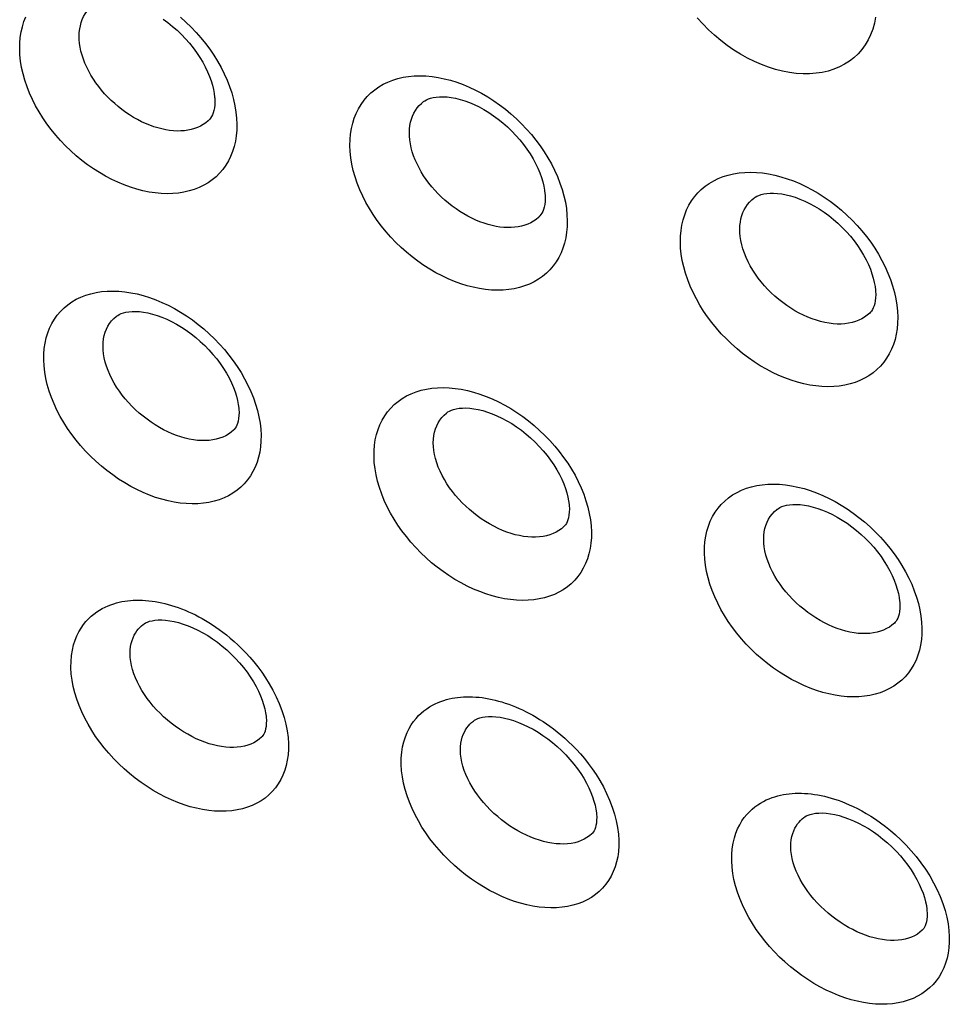
# Model space of a CAD drawing. Units: millimetres. Extents: x -67 to 63, y -85 to 81.
# Drawn here: x -23 to -16, y -46 to -40 of the extents above; entities that cross this region are included whole.
import ezdxf

# ---------------------------------------------------------------- set-up
doc = ezdxf.new("R2010")
doc.units = ezdxf.units.MM
doc.header["$LTSCALE"] = 16.335
doc.layers.add('ASSI', color=7, linetype='CONTINUOUS')

msp = doc.modelspace()

# ---------------------------------------------------------------- linework, layer by layer
at = {"layer": 'ASSI', "color": 7, "linetype": 'CONTINUOUS'}
for p, q in [((-20.014, -40.1532), (-20.0137, -40.153)), ((-21.4726, -40.2789), (-21.4728, -40.2791)), ((-17.7688, -40.8089), (-17.7686, -40.8087)), ((-19.228, -40.935), (-19.2281, -40.9352)), ((-22.0995, -41.6107), (-22.0993, -41.6106)), ((-16.9824, -41.5903), (-16.9825, -41.5905)), ((-19.8554, -42.2673), (-19.8552, -42.2671)), ((-21.3048, -42.3853), (-21.3049, -42.3855)), ((-17.6103, -42.9229), (-17.6101, -42.9228)), ((-19.0602, -43.0414), (-19.0603, -43.0416)), ((-21.9196, -43.7062), (-21.9194, -43.7061)), ((-16.8146, -43.6967), (-16.8148, -43.6968)), ((-19.6755, -44.3627), (-19.6753, -44.3626)), ((-21.1152, -44.4728), (-21.1153, -44.4729)), ((-17.4304, -45.0184), (-17.4302, -45.0183)), ((-18.8706, -45.1289), (-18.8708, -45.129)), ((-16.625, -45.7842), (-16.6252, -45.7843))]:
    msp.add_line(p, q, dxfattribs=at)
at = {"layer": 'ASSI', "color": 250, "linetype": 'CONTINUOUS'}
for points in [[(-22.3517, -39.7571), (-22.3539, -39.7316), (-22.3544, -39.7068), (-22.3533, -39.6828), (-22.3505, -39.6596), (-22.3462, -39.6373), (-22.3402, -39.6158), (-22.3327, -39.5952), (-22.3236, -39.5757), (-22.313, -39.5573), (-22.301, -39.5399), (-22.2875, -39.5238), (-22.2727, -39.509), (-22.2581, -39.4967)], [(-22.7566, -39.8356), (-22.7583, -39.7947), (-22.7574, -39.755), (-22.7541, -39.7167), (-22.7482, -39.6796), (-22.7399, -39.6438), (-22.7291, -39.6095), (-22.716, -39.5766)], [(-21.6652, -39.5798), (-21.6283, -39.6129), (-21.5929, -39.6474), (-21.5589, -39.6832), (-21.5264, -39.7204), (-21.4955, -39.7586), (-21.4665, -39.7977), (-21.4392, -39.8378), (-21.4138, -39.8787), (-21.3903, -39.9207), (-21.3686, -39.9635), (-21.3492, -40.0067), (-21.3321, -40.0504), (-21.3173, -40.0945), (-21.3051, -40.1383), (-21.2956, -40.1814), (-21.2887, -40.2241), (-21.2843, -40.2665)], [(-16.9424, -39.5796), (-16.9506, -39.621), (-16.9619, -39.6607), (-16.9761, -39.6984), (-16.9933, -39.7342), (-17.0134, -39.768), (-17.0362, -39.7994), (-17.0617, -39.8283), (-17.0899, -39.8547), (-17.1204, -39.8785), (-17.1532, -39.8994), (-17.1884, -39.9177), (-17.2254, -39.9329), (-17.2643, -39.9452), (-17.3051, -39.9545), (-17.3473, -39.9608), (-17.3907, -39.964), (-17.4355, -39.9641), (-17.4812, -39.9612), (-17.5276, -39.9552), (-17.5748, -39.9461), (-17.6223, -39.9341), (-17.67, -39.9191), (-17.718, -39.9012), (-17.7656, -39.8805), (-17.8128, -39.8571), (-17.8597, -39.831), (-17.9056, -39.8024), (-17.9505, -39.7714), (-17.9945, -39.738), (-18.037, -39.7025), (-18.078, -39.665), (-18.1175, -39.6255), (-18.1549, -39.5845)], [(-21.4728, -40.2791), (-21.4781, -40.2841), (-21.4942, -40.2974), (-21.5116, -40.3093), (-21.5302, -40.3199), (-21.5498, -40.3291), (-21.5705, -40.3367), (-21.5923, -40.343), (-21.615, -40.3478), (-21.6385, -40.351), (-21.6628, -40.3528), (-21.6879, -40.3531), (-21.7135, -40.3518), (-21.7395, -40.3491), (-21.7661, -40.3449), (-21.793, -40.3392), (-21.8202, -40.3321), (-21.8475, -40.3235), (-21.875, -40.3135), (-21.9026, -40.3021), (-21.9301, -40.2894), (-21.9574, -40.2754), (-21.9845, -40.2601), (-22.0112, -40.2436), (-22.0374, -40.226), (-22.0632, -40.2072), (-22.0883, -40.1874), (-22.1128, -40.1667), (-22.1364, -40.145), (-22.1592, -40.1225), (-22.1811, -40.0992), (-22.2019, -40.0752), (-22.2216, -40.0507), (-22.2402, -40.0257), (-22.2576, -40), (-22.274, -39.9737), (-22.289, -39.9469), (-22.3027, -39.9198), (-22.3149, -39.8924), (-22.3257, -39.8648), (-22.3347, -39.8374), (-22.3421, -39.8103), (-22.3477, -39.7835), (-22.3517, -39.7571)], [(-21.2843, -40.2665), (-21.2827, -40.3074), (-21.2836, -40.347), (-21.2869, -40.3853), (-21.2928, -40.4223), (-21.3011, -40.4581), (-21.3117, -40.4923), (-21.3248, -40.5251), (-21.3403, -40.5564), (-21.3579, -40.586), (-21.3778, -40.6136), (-21.3999, -40.6395), (-21.4239, -40.6632), (-21.4499, -40.6849), (-21.478, -40.7046), (-21.5077, -40.722), (-21.5391, -40.7371), (-21.5722, -40.75), (-21.6067, -40.7605), (-21.6425, -40.7687), (-21.6796, -40.7745), (-21.7178, -40.7779), (-21.7569, -40.7789), (-21.797, -40.7775), (-21.8378, -40.7737), (-21.8791, -40.7675), (-21.9211, -40.7589), (-21.9633, -40.748), (-22.0056, -40.7348), (-22.0482, -40.7192), (-22.0906, -40.7015), (-22.1327, -40.6817), (-22.1747, -40.6596), (-22.216, -40.6357), (-22.2567, -40.6097), (-22.2967, -40.5818), (-22.3358, -40.5522), (-22.3738, -40.5209), (-22.4108, -40.4879), (-22.4463, -40.4536), (-22.4804, -40.4179), (-22.5131, -40.3808), (-22.5441, -40.3428), (-22.5733, -40.3038), (-22.6007, -40.2638), (-22.6263, -40.223), (-22.65, -40.1811), (-22.6718, -40.1384), (-22.6913, -40.0952), (-22.7084, -40.0516), (-22.7233, -40.0075), (-22.7356, -39.9638), (-22.7452, -39.9207), (-22.7522, -39.878), (-22.7566, -39.8356)], [(-20.5124, -40.4922), (-20.514, -40.4513), (-20.5132, -40.4117), (-20.5098, -40.3733), (-20.504, -40.3362), (-20.4956, -40.3004), (-20.4849, -40.2661), (-20.4717, -40.2332), (-20.4562, -40.2018), (-20.4385, -40.1721), (-20.4185, -40.1443), (-20.3963, -40.1184), (-20.3722, -40.0944), (-20.346, -40.0726), (-20.3179, -40.0528), (-20.288, -40.0353), (-20.2565, -40.02), (-20.2232, -40.0069), (-20.1886, -39.9963), (-20.1526, -39.988), (-20.1153, -39.982), (-20.0771, -39.9785), (-20.0378, -39.9774), (-19.9975, -39.9788), (-19.9567, -39.9826), (-19.9152, -39.9887), (-19.8731, -39.9973), (-19.8309, -40.0082), (-19.7884, -40.0214), (-19.7458, -40.037), (-19.7034, -40.0547), (-19.6613, -40.0747), (-19.6193, -40.0968), (-19.578, -40.1208), (-19.5374, -40.1469), (-19.4974, -40.1749), (-19.4584, -40.2046), (-19.4205, -40.236), (-19.3836, -40.2691), (-19.3482, -40.3036), (-19.3142, -40.3394), (-19.2816, -40.3765), (-19.2508, -40.4147), (-19.2217, -40.4538), (-19.1944, -40.4939), (-19.169, -40.5348), (-19.1454, -40.5768), (-19.1238, -40.6196), (-19.1044, -40.6628), (-19.0873, -40.7065), (-19.0725, -40.7506), (-19.0603, -40.7944), (-19.0507, -40.8375), (-19.0438, -40.8802), (-19.0394, -40.9226)], [(-20.1076, -40.4137), (-20.1098, -40.3882), (-20.1103, -40.3634), (-20.1092, -40.3394), (-20.1064, -40.3161), (-20.1021, -40.2938), (-20.0961, -40.2724), (-20.0886, -40.2518), (-20.0795, -40.2323), (-20.0689, -40.2138), (-20.0569, -40.1965), (-20.0434, -40.1804), (-20.0286, -40.1655), (-20.014, -40.1532)], [(-19.2281, -40.9352), (-19.2335, -40.9402), (-19.2496, -40.9535), (-19.267, -40.9655), (-19.2856, -40.976), (-19.3053, -40.9852), (-19.326, -40.9929), (-19.3477, -40.9992), (-19.3705, -41.004), (-19.394, -41.0072), (-19.4183, -41.009), (-19.4434, -41.0093), (-19.469, -41.0081), (-19.4951, -41.0054), (-19.5217, -41.0012), (-19.5486, -40.9955), (-19.5758, -40.9884), (-19.6031, -40.9799), (-19.6307, -40.9699), (-19.6583, -40.9585), (-19.6858, -40.9458), (-19.7131, -40.9318), (-19.7402, -40.9165), (-19.767, -40.9), (-19.7932, -40.8824), (-19.8189, -40.8637), (-19.8441, -40.8439), (-19.8686, -40.8232), (-19.8922, -40.8015), (-19.9151, -40.779), (-19.9369, -40.7557), (-19.9578, -40.7318), (-19.9775, -40.7073), (-19.9961, -40.6822), (-20.0135, -40.6565), (-20.0299, -40.6302), (-20.045, -40.6035), (-20.0586, -40.5764), (-20.0709, -40.549), (-20.0816, -40.5214), (-20.0907, -40.494), (-20.098, -40.4669), (-20.1037, -40.4401), (-20.1076, -40.4137)], [(-19.0394, -40.9226), (-19.0378, -40.9635), (-19.0387, -41.0031), (-19.042, -41.0414), (-19.0479, -41.0784), (-19.0562, -41.1142), (-19.0669, -41.1484), (-19.08, -41.1812), (-19.0954, -41.2126), (-19.1131, -41.2421), (-19.133, -41.2697), (-19.155, -41.2956), (-19.1791, -41.3194), (-19.2051, -41.3411), (-19.2332, -41.3607), (-19.2629, -41.3781), (-19.2943, -41.3933), (-19.3274, -41.4062), (-19.3619, -41.4168), (-19.3977, -41.425), (-19.4349, -41.4308), (-19.4731, -41.4342), (-19.5122, -41.4352), (-19.5524, -41.4338), (-19.5931, -41.43), (-19.6345, -41.4238), (-19.6765, -41.4152), (-19.7187, -41.4044), (-19.7611, -41.3911), (-19.8037, -41.3756), (-19.846, -41.358), (-19.8882, -41.3381), (-19.9302, -41.3161), (-19.9715, -41.2921), (-20.0122, -41.2662), (-20.0523, -41.2383), (-20.0914, -41.2087), (-20.1294, -41.1774), (-20.1664, -41.1445), (-20.202, -41.1101), (-20.2361, -41.0745), (-20.2688, -41.0374), (-20.2998, -40.9994), (-20.329, -40.9604), (-20.3564, -40.9204), (-20.382, -40.8796), (-20.4057, -40.8377), (-20.4275, -40.795), (-20.447, -40.7519), (-20.4642, -40.7082), (-20.4791, -40.6642), (-20.4914, -40.6204), (-20.501, -40.5774), (-20.508, -40.5346), (-20.5124, -40.4922)], [(-18.2672, -41.148), (-18.2688, -41.1071), (-18.268, -41.0675), (-18.2646, -41.0291), (-18.2587, -40.992), (-18.2504, -40.9562), (-18.2397, -40.9219), (-18.2265, -40.889), (-18.211, -40.8575), (-18.1932, -40.8279), (-18.1732, -40.8001), (-18.1511, -40.7741), (-18.1269, -40.7502), (-18.1007, -40.7283), (-18.0726, -40.7085), (-18.0427, -40.691), (-18.0112, -40.6757), (-17.9779, -40.6626), (-17.9433, -40.6519), (-17.9073, -40.6436), (-17.87, -40.6377), (-17.8317, -40.6341), (-17.7924, -40.6331), (-17.7521, -40.6344), (-17.7112, -40.6381), (-17.6697, -40.6443), (-17.6277, -40.6528), (-17.5854, -40.6637), (-17.5429, -40.6769), (-17.5003, -40.6925), (-17.4579, -40.7102), (-17.4157, -40.7301), (-17.3737, -40.7522), (-17.3324, -40.7762), (-17.2917, -40.8023), (-17.2517, -40.8303), (-17.2127, -40.86), (-17.1748, -40.8914), (-17.1379, -40.9245), (-17.1024, -40.9589), (-17.0684, -40.9947), (-17.0358, -41.0319), (-17.005, -41.07), (-16.9759, -41.1091), (-16.9486, -41.1492), (-16.9232, -41.1901), (-16.8996, -41.2321), (-16.8779, -41.2749), (-16.8585, -41.3181), (-16.8415, -41.3618), (-16.8266, -41.4059), (-16.8144, -41.4496), (-16.8049, -41.4927), (-16.7979, -41.5355), (-16.7936, -41.5778)], [(-17.8626, -41.0695), (-17.8648, -41.044), (-17.8653, -41.0192), (-17.8642, -40.9951), (-17.8614, -40.9719), (-17.8571, -40.9496), (-17.8511, -40.9281), (-17.8436, -40.9075), (-17.8345, -40.888), (-17.8239, -40.8695), (-17.8118, -40.8522), (-17.7983, -40.8361), (-17.7835, -40.8212), (-17.7688, -40.8089)], [(-16.9825, -41.5905), (-16.9992, -41.605), (-17.0172, -41.618), (-17.0366, -41.6295), (-17.0574, -41.6395), (-17.0792, -41.6478), (-17.1022, -41.6545), (-17.1263, -41.6595), (-17.1514, -41.6629), (-17.1772, -41.6646), (-17.2039, -41.6646), (-17.2312, -41.6629), (-17.259, -41.6595), (-17.2873, -41.6545), (-17.3159, -41.6478), (-17.3449, -41.6395), (-17.374, -41.6297), (-17.4032, -41.6182), (-17.4324, -41.6052), (-17.4615, -41.5907), (-17.4902, -41.5749), (-17.5185, -41.5577), (-17.5465, -41.5391), (-17.5738, -41.5193), (-17.6004, -41.4984), (-17.6262, -41.4763), (-17.6512, -41.4532), (-17.6752, -41.4292), (-17.6981, -41.4044), (-17.7197, -41.3789), (-17.7401, -41.3528), (-17.7593, -41.326), (-17.7773, -41.2984), (-17.7939, -41.2703), (-17.8089, -41.2417), (-17.8224, -41.2128), (-17.8342, -41.1836), (-17.8442, -41.1546), (-17.8522, -41.1258), (-17.8584, -41.0974), (-17.8626, -41.0695)], [(-16.7936, -41.5778), (-16.792, -41.6188), (-16.7929, -41.6583), (-16.7962, -41.6966), (-16.802, -41.7337), (-16.8104, -41.7694), (-16.8211, -41.8037), (-16.8341, -41.8365), (-16.8496, -41.8678), (-16.8673, -41.8974), (-16.8872, -41.925), (-16.9092, -41.9509), (-16.9333, -41.9747), (-16.9594, -41.9964), (-16.9874, -42.0161), (-17.0171, -42.0335), (-17.0486, -42.0486), (-17.0817, -42.0616), (-17.1162, -42.0721), (-17.152, -42.0803), (-17.1892, -42.0862), (-17.2274, -42.0896), (-17.2666, -42.0906), (-17.3067, -42.0893), (-17.3475, -42.0855), (-17.3889, -42.0793), (-17.4309, -42.0708), (-17.4731, -42.0599), (-17.5155, -42.0467), (-17.5581, -42.0312), (-17.6005, -42.0136), (-17.6427, -41.9937), (-17.6847, -41.9717), (-17.726, -41.9478), (-17.7668, -41.9219), (-17.8069, -41.894), (-17.846, -41.8644), (-17.884, -41.8331), (-17.921, -41.8002), (-17.9566, -41.7659), (-17.9908, -41.7302), (-18.0235, -41.6932), (-18.0545, -41.6551), (-18.0837, -41.6162), (-18.1112, -41.5762), (-18.1367, -41.5354), (-18.1604, -41.4935), (-18.1822, -41.4508), (-18.2018, -41.4077), (-18.219, -41.364), (-18.2339, -41.32), (-18.2462, -41.2763), (-18.2558, -41.2332), (-18.2628, -41.1904), (-18.2672, -41.148)], [(-22.5929, -41.9493), (-22.5949, -41.9087), (-22.5945, -41.8694), (-22.5915, -41.8313), (-22.586, -41.7945), (-22.5781, -41.759), (-22.5677, -41.725), (-22.5549, -41.6924), (-22.5397, -41.6613), (-22.5223, -41.632), (-22.5027, -41.6045), (-22.4808, -41.5788), (-22.457, -41.5552), (-22.4311, -41.5336), (-22.4033, -41.5141), (-22.3737, -41.4968), (-22.3424, -41.4818), (-22.3094, -41.469), (-22.275, -41.4585), (-22.2393, -41.4504), (-22.2022, -41.4446), (-22.1641, -41.4413), (-22.125, -41.4403), (-22.0849, -41.4418), (-22.0442, -41.4456), (-22.0029, -41.4519), (-21.9609, -41.4605), (-21.9187, -41.4714), (-21.8764, -41.4846), (-21.8338, -41.5001), (-21.7914, -41.5178), (-21.7492, -41.5376), (-21.7072, -41.5596), (-21.6658, -41.5836), (-21.625, -41.6095), (-21.5849, -41.6373), (-21.5457, -41.6669), (-21.5076, -41.6981), (-21.4705, -41.731), (-21.4348, -41.7653), (-21.4005, -41.8009), (-21.3677, -41.8378), (-21.3365, -41.8757), (-21.3071, -41.9146), (-21.2795, -41.9544), (-21.2537, -41.9951), (-21.2297, -42.0368), (-21.2077, -42.0794), (-21.1879, -42.1223), (-21.1704, -42.1657), (-21.1551, -42.2095), (-21.1425, -42.253), (-21.1325, -42.2958), (-21.1252, -42.3382), (-21.1204, -42.3803)], [(-22.1882, -41.8671), (-22.1909, -41.8405), (-22.1918, -41.8146), (-22.1907, -41.7896), (-22.1879, -41.7655), (-22.1832, -41.7425), (-22.1768, -41.7204), (-22.1686, -41.6994), (-22.1586, -41.6795), (-22.147, -41.6609), (-22.1337, -41.6435), (-22.1189, -41.6276), (-22.1026, -41.6131), (-22.0995, -41.6107)], [(-21.3049, -42.3855), (-21.3213, -42.3997), (-21.3389, -42.4124), (-21.3581, -42.4236), (-21.3785, -42.4333), (-21.4001, -42.4413), (-21.4228, -42.4478), (-21.4466, -42.4526), (-21.4715, -42.4557), (-21.4971, -42.4572), (-21.5235, -42.4571), (-21.5507, -42.4553), (-21.5784, -42.4518), (-21.6065, -42.4467), (-21.635, -42.44), (-21.6639, -42.4317), (-21.693, -42.4218), (-21.7221, -42.4104), (-21.7513, -42.3975), (-21.7804, -42.3831), (-21.8092, -42.3673), (-21.8376, -42.3502), (-21.8657, -42.3318), (-21.8932, -42.3121), (-21.92, -42.2914), (-21.946, -42.2696), (-21.9712, -42.2467), (-21.9955, -42.2229), (-22.0187, -42.1983), (-22.0407, -42.1732), (-22.0614, -42.1473), (-22.081, -42.1207), (-22.0994, -42.0934), (-22.1163, -42.0656), (-22.1318, -42.0374), (-22.1457, -42.0087), (-22.158, -41.9799), (-22.1684, -41.9512), (-22.1769, -41.9228), (-22.1835, -41.8947), (-22.1882, -41.8671)], [(-21.1204, -42.3803), (-21.1184, -42.4209), (-21.1188, -42.4602), (-21.1218, -42.4982), (-21.1272, -42.5349), (-21.1352, -42.5703), (-21.1455, -42.6043), (-21.1582, -42.6368), (-21.1734, -42.6678), (-21.1907, -42.697), (-21.2102, -42.7244), (-21.232, -42.7499), (-21.2557, -42.7734), (-21.2814, -42.7948), (-21.3092, -42.8142), (-21.3386, -42.8313), (-21.3698, -42.8462), (-21.4027, -42.8589), (-21.4369, -42.8692), (-21.4725, -42.8772), (-21.5094, -42.8828), (-21.5474, -42.8861), (-21.5863, -42.887), (-21.6263, -42.8855), (-21.6669, -42.8816), (-21.7081, -42.8754), (-21.75, -42.8667), (-21.7921, -42.8559), (-21.8344, -42.8427), (-21.877, -42.8272), (-21.9194, -42.8096), (-21.9616, -42.7899), (-22.0036, -42.768), (-22.045, -42.7441), (-22.0858, -42.7183), (-22.1261, -42.6906), (-22.1653, -42.6612), (-22.2035, -42.6301), (-22.2408, -42.5973), (-22.2766, -42.5632), (-22.311, -42.5278), (-22.344, -42.4909), (-22.3754, -42.4531), (-22.4049, -42.4144), (-22.4327, -42.3747), (-22.4586, -42.3341), (-22.4827, -42.2925), (-22.505, -42.25), (-22.5249, -42.2072), (-22.5425, -42.1638), (-22.5579, -42.1201), (-22.5706, -42.0767), (-22.5806, -42.0339), (-22.5881, -41.9914), (-22.5929, -41.9493)], [(-20.3487, -42.606), (-20.3507, -42.5654), (-20.3502, -42.526), (-20.3473, -42.488), (-20.3418, -42.4512), (-20.3338, -42.4157), (-20.3235, -42.3817), (-20.3107, -42.3491), (-20.2955, -42.3179), (-20.2781, -42.2886), (-20.2584, -42.2611), (-20.2366, -42.2354), (-20.2127, -42.2118), (-20.1868, -42.1902), (-20.159, -42.1707), (-20.1294, -42.1534), (-20.0981, -42.1383), (-20.0651, -42.1255), (-20.0307, -42.115), (-19.9949, -42.1069), (-19.9578, -42.1011), (-19.9197, -42.0978), (-19.8806, -42.0968), (-19.8405, -42.0982), (-19.7998, -42.102), (-19.7584, -42.1083), (-19.7164, -42.1168), (-19.6743, -42.1277), (-19.6318, -42.1409), (-19.5892, -42.1564), (-19.5468, -42.1741), (-19.5046, -42.1939), (-19.4626, -42.2159), (-19.4212, -42.2398), (-19.3804, -42.2657), (-19.3402, -42.2936), (-19.3011, -42.3231), (-19.2629, -42.3543), (-19.2258, -42.3872), (-19.1901, -42.4214), (-19.1558, -42.457), (-19.1229, -42.494), (-19.0917, -42.5319), (-19.0623, -42.5707), (-19.0347, -42.6106), (-19.0089, -42.6513), (-18.9849, -42.6929), (-18.9628, -42.7355), (-18.943, -42.7784), (-18.9255, -42.8218), (-18.9103, -42.8657), (-18.8976, -42.9091), (-18.8877, -42.9519), (-18.8803, -42.9943), (-18.8755, -43.0364)], [(-19.9442, -42.5237), (-19.9469, -42.4971), (-19.9477, -42.4712), (-19.9467, -42.4462), (-19.9438, -42.4221), (-19.9392, -42.3991), (-19.9328, -42.377), (-19.9245, -42.356), (-19.9146, -42.3361), (-19.9029, -42.3174), (-19.8896, -42.3001), (-19.8748, -42.2841), (-19.8584, -42.2697), (-19.8554, -42.2673)], [(-19.0603, -43.0416), (-19.0767, -43.0558), (-19.0944, -43.0685), (-19.1135, -43.0797), (-19.134, -43.0894), (-19.1556, -43.0975), (-19.1783, -43.1039), (-19.2021, -43.1088), (-19.227, -43.1119), (-19.2526, -43.1135), (-19.2791, -43.1133), (-19.3062, -43.1115), (-19.3339, -43.1081), (-19.3621, -43.103), (-19.3906, -43.0963), (-19.4195, -43.088), (-19.4486, -43.0782), (-19.4778, -43.0668), (-19.507, -43.0539), (-19.5361, -43.0395), (-19.5649, -43.0237), (-19.5934, -43.0067), (-19.6215, -42.9883), (-19.649, -42.9686), (-19.6758, -42.9479), (-19.7018, -42.9261), (-19.7271, -42.9033), (-19.7514, -42.8794), (-19.7746, -42.8549), (-19.7966, -42.8297), (-19.8173, -42.8039), (-19.8369, -42.7773), (-19.8553, -42.75), (-19.8723, -42.7222), (-19.8878, -42.694), (-19.9017, -42.6653), (-19.9139, -42.6365), (-19.9244, -42.6078), (-19.9329, -42.5794), (-19.9395, -42.5513), (-19.9442, -42.5237)], [(-18.8755, -43.0364), (-18.8735, -43.077), (-18.874, -43.1163), (-18.8769, -43.1543), (-18.8824, -43.191), (-18.8903, -43.2264), (-18.9007, -43.2604), (-18.9134, -43.2929), (-18.9285, -43.3239), (-18.9459, -43.3531), (-18.9654, -43.3805), (-18.9872, -43.406), (-19.0109, -43.4295), (-19.0367, -43.451), (-19.0644, -43.4703), (-19.0939, -43.4875), (-19.125, -43.5024), (-19.1579, -43.5151), (-19.1921, -43.5254), (-19.2278, -43.5334), (-19.2647, -43.5391), (-19.3027, -43.5424), (-19.3417, -43.5433), (-19.3816, -43.5418), (-19.4223, -43.5379), (-19.4635, -43.5317), (-19.5054, -43.5231), (-19.5475, -43.5123), (-19.5899, -43.4991), (-19.6325, -43.4836), (-19.6749, -43.4661), (-19.7171, -43.4463), (-19.7591, -43.4244), (-19.8005, -43.4006), (-19.8414, -43.3748), (-19.8816, -43.3471), (-19.9209, -43.3177), (-19.9591, -43.2867), (-19.9964, -43.2539), (-20.0322, -43.2198), (-20.0667, -43.1843), (-20.0997, -43.1475), (-20.131, -43.1097), (-20.1606, -43.071), (-20.1884, -43.0313), (-20.2144, -42.9907), (-20.2385, -42.9491), (-20.2607, -42.9067), (-20.2806, -42.8638), (-20.2983, -42.8205), (-20.3136, -42.7767), (-20.3264, -42.7333), (-20.3364, -42.6905), (-20.3438, -42.6481), (-20.3487, -42.606)], [(-18.1035, -43.2618), (-18.1055, -43.2212), (-18.105, -43.1818), (-18.1021, -43.1438), (-18.0966, -43.107), (-18.0886, -43.0715), (-18.0783, -43.0375), (-18.0655, -43.0049), (-18.0502, -42.9737), (-18.0328, -42.9444), (-18.0132, -42.9169), (-17.9913, -42.8912), (-17.9675, -42.8675), (-17.9416, -42.846), (-17.9137, -42.8264), (-17.8841, -42.8091), (-17.8528, -42.794), (-17.8198, -42.7812), (-17.7854, -42.7707), (-17.7496, -42.7626), (-17.7125, -42.7568), (-17.6744, -42.7534), (-17.6352, -42.7524), (-17.5951, -42.7538), (-17.5544, -42.7576), (-17.513, -42.7638), (-17.471, -42.7724), (-17.4288, -42.7833), (-17.3864, -42.7964), (-17.3437, -42.8119), (-17.3013, -42.8296), (-17.259, -42.8494), (-17.217, -42.8713), (-17.1756, -42.8953), (-17.1348, -42.9211), (-17.0946, -42.949), (-17.0554, -42.9785), (-17.0173, -43.0097), (-16.9801, -43.0426), (-16.9444, -43.0768), (-16.9101, -43.1124), (-16.8772, -43.1493), (-16.846, -43.1872), (-16.8166, -43.226), (-16.7889, -43.2659), (-16.7631, -43.3066), (-16.7391, -43.3482), (-16.717, -43.3908), (-16.6972, -43.4337), (-16.6797, -43.4771), (-16.6645, -43.5209), (-16.6518, -43.5644), (-16.6418, -43.6072), (-16.6345, -43.6496), (-16.6297, -43.6917)], [(-17.6992, -43.1795), (-17.7019, -43.1529), (-17.7027, -43.127), (-17.7017, -43.102), (-17.6988, -43.0779), (-17.6942, -43.0548), (-17.6877, -43.0328), (-17.6795, -43.0117), (-17.6695, -42.9918), (-17.6579, -42.9731), (-17.6446, -42.9558), (-17.6297, -42.9398), (-17.6134, -42.9253), (-17.6103, -42.9229)], [(-16.8148, -43.6968), (-16.8311, -43.7111), (-16.8488, -43.7238), (-16.8679, -43.735), (-16.8884, -43.7447), (-16.91, -43.7528), (-16.9327, -43.7593), (-16.9566, -43.7641), (-16.9815, -43.7673), (-17.0072, -43.7689), (-17.0336, -43.7687), (-17.0608, -43.767), (-17.0885, -43.7635), (-17.1167, -43.7585), (-17.1453, -43.7518), (-17.1742, -43.7435), (-17.2033, -43.7337), (-17.2325, -43.7223), (-17.2617, -43.7094), (-17.2908, -43.6951), (-17.3197, -43.6793), (-17.3482, -43.6623), (-17.3762, -43.6439), (-17.4038, -43.6243), (-17.4306, -43.6036), (-17.4567, -43.5818), (-17.482, -43.5589), (-17.5063, -43.5351), (-17.5295, -43.5106), (-17.5515, -43.4854), (-17.5723, -43.4596), (-17.5919, -43.433), (-17.6102, -43.4058), (-17.6272, -43.378), (-17.6427, -43.3497), (-17.6567, -43.3211), (-17.6689, -43.2923), (-17.6793, -43.2636), (-17.6878, -43.2352), (-17.6945, -43.2071), (-17.6992, -43.1795)], [(-16.6297, -43.6917), (-16.6277, -43.7323), (-16.6281, -43.7716), (-16.6311, -43.8096), (-16.6366, -43.8463), (-16.6445, -43.8817), (-16.6548, -43.9157), (-16.6676, -43.9482), (-16.6827, -43.9792), (-16.7001, -44.0084), (-16.7196, -44.0358), (-16.7414, -44.0613), (-16.7651, -44.0848), (-16.7909, -44.1063), (-16.8186, -44.1257), (-16.8481, -44.1428), (-16.8793, -44.1578), (-16.9122, -44.1705), (-16.9464, -44.1808), (-16.9821, -44.1889), (-17.019, -44.1945), (-17.057, -44.1978), (-17.096, -44.1987), (-17.136, -44.1973), (-17.1766, -44.1934), (-17.2179, -44.1872), (-17.2598, -44.1787), (-17.302, -44.1678), (-17.3443, -44.1547), (-17.3869, -44.1392), (-17.4293, -44.1217), (-17.4716, -44.1019), (-17.5136, -44.0801), (-17.5551, -44.0563), (-17.596, -44.0305), (-17.6362, -44.0028), (-17.6755, -43.9734), (-17.7138, -43.9424), (-17.751, -43.9096), (-17.7869, -43.8755), (-17.8214, -43.8401), (-17.8544, -43.8033), (-17.8858, -43.7655), (-17.9153, -43.7268), (-17.9432, -43.6871), (-17.9691, -43.6465), (-17.9932, -43.6049), (-18.0155, -43.5625), (-18.0354, -43.5196), (-18.0531, -43.4763), (-18.0684, -43.4325), (-18.0812, -43.3891), (-18.0912, -43.3463), (-18.0986, -43.3039), (-18.1035, -43.2618)], [(-22.4075, -44.0444), (-22.4097, -43.9999), (-22.4093, -43.9577), (-22.4063, -43.9179), (-22.4004, -43.8805), (-22.3919, -43.8455), (-22.3816, -43.813), (-22.3695, -43.7831), (-22.3557, -43.7558), (-22.3409, -43.7307), (-22.3251, -43.7078), (-22.3082, -43.687), (-22.2907, -43.6681), (-22.2727, -43.6509), (-22.2541, -43.6356), (-22.2352, -43.6217), (-22.2161, -43.6092), (-22.1968, -43.5982), (-22.1774, -43.5884), (-22.1581, -43.5797), (-22.1387, -43.5722), (-22.1196, -43.5657), (-22.1007, -43.5601), (-22.0819, -43.5554), (-22.0632, -43.5515), (-22.0444, -43.5482), (-22.0256, -43.5456), (-22.0063, -43.5436), (-21.9864, -43.5422), (-21.9661, -43.5414), (-21.9453, -43.5413), (-21.9242, -43.5418), (-21.9026, -43.5431), (-21.8809, -43.545), (-21.8592, -43.5476), (-21.8373, -43.5508), (-21.8154, -43.5547), (-21.7934, -43.5592), (-21.7713, -43.5643), (-21.7491, -43.5702), (-21.7266, -43.5766), (-21.7041, -43.5838), (-21.6812, -43.5916), (-21.658, -43.6003), (-21.6346, -43.6097), (-21.6111, -43.6198), (-21.5876, -43.6305), (-21.5641, -43.642), (-21.5407, -43.654), (-21.5178, -43.6666), (-21.495, -43.6797), (-21.4721, -43.6936), (-21.449, -43.7083), (-21.4258, -43.7238), (-21.4021, -43.7406), (-21.3777, -43.7587), (-21.3527, -43.7781), (-21.3273, -43.799), (-21.3014, -43.8215), (-21.2751, -43.8456), (-21.2485, -43.8715), (-21.2216, -43.8991), (-21.1945, -43.9287), (-21.1675, -43.9603), (-21.1405, -43.9942), (-21.1136, -44.0303), (-21.0876, -44.0686), (-21.0621, -44.1097), (-21.0374, -44.1531), (-21.0149, -44.1977), (-20.9946, -44.244), (-20.9763, -44.2916), (-20.9611, -44.3387), (-20.9493, -44.3848), (-20.9405, -44.4304), (-20.9348, -44.4755)], [(-22.0032, -43.9584), (-22.0065, -43.9309), (-22.0077, -43.9048), (-22.007, -43.8801), (-22.0045, -43.857), (-22.0004, -43.8353), (-21.9949, -43.8153), (-21.9882, -43.7969), (-21.9805, -43.7801), (-21.9719, -43.7647), (-21.9625, -43.7506), (-21.9525, -43.7378), (-21.942, -43.7262), (-21.9311, -43.7158), (-21.9196, -43.7062)], [(-21.1153, -44.4729), (-21.1314, -44.4869), (-21.1487, -44.4993), (-21.1675, -44.5102), (-21.1877, -44.5196), (-21.209, -44.5274), (-21.2315, -44.5336), (-21.2551, -44.5382), (-21.2797, -44.5412), (-21.3051, -44.5425), (-21.3314, -44.5423), (-21.3584, -44.5404), (-21.3859, -44.5368), (-21.414, -44.5317), (-21.4424, -44.525), (-21.4712, -44.5167), (-21.5002, -44.5069), (-21.5294, -44.4955), (-21.5586, -44.4827), (-21.5878, -44.4684), (-21.6167, -44.4528), (-21.6453, -44.4359), (-21.6735, -44.4177), (-21.7012, -44.3982), (-21.7283, -44.3778), (-21.7545, -44.3562), (-21.7801, -44.3335), (-21.8047, -44.31), (-21.8282, -44.2857), (-21.8506, -44.2608), (-21.8717, -44.2352), (-21.8917, -44.209), (-21.9105, -44.182), (-21.9279, -44.1545), (-21.9439, -44.1266), (-21.9583, -44.0983), (-21.971, -44.0698), (-21.9819, -44.0414), (-21.9909, -44.0134), (-21.998, -43.9857), (-22.0032, -43.9584)], [(-20.9348, -44.4755), (-20.9323, -44.5158), (-20.9324, -44.5548), (-20.9349, -44.5924), (-20.94, -44.6289), (-20.9475, -44.664), (-20.9575, -44.6976), (-20.9699, -44.7298), (-20.9846, -44.7605), (-21.0016, -44.7893), (-21.0208, -44.8164), (-21.0423, -44.8416), (-21.0657, -44.8648), (-21.0911, -44.8859), (-21.1186, -44.905), (-21.1477, -44.9219), (-21.1786, -44.9365), (-21.2112, -44.9489), (-21.2452, -44.9591), (-21.2805, -44.9669), (-21.3173, -44.9723), (-21.355, -44.9755), (-21.3938, -44.9762), (-21.4336, -44.9746), (-21.474, -44.9707), (-21.5152, -44.9644), (-21.5569, -44.9558), (-21.599, -44.9449), (-21.6412, -44.9318), (-21.6838, -44.9164), (-21.7262, -44.8989), (-21.7684, -44.8792), (-21.8105, -44.8575), (-21.852, -44.8338), (-21.893, -44.8082), (-21.9334, -44.7806), (-21.9728, -44.7514), (-22.0113, -44.7205), (-22.0488, -44.688), (-22.0849, -44.6541), (-22.1196, -44.6189), (-22.153, -44.5823), (-22.1847, -44.5448), (-22.2146, -44.5063), (-22.2428, -44.4668), (-22.2692, -44.4265), (-22.2937, -44.3852), (-22.3164, -44.343), (-22.3367, -44.3005), (-22.3548, -44.2574), (-22.3706, -44.214), (-22.3838, -44.1709), (-22.3943, -44.1284), (-22.4022, -44.0862), (-22.4075, -44.0444)], [(-20.1633, -44.7011), (-20.1655, -44.6568), (-20.1652, -44.6149), (-20.1622, -44.5754), (-20.1564, -44.5381), (-20.148, -44.5032), (-20.1378, -44.4708), (-20.1259, -44.441), (-20.1122, -44.4137), (-20.0974, -44.3885), (-20.0817, -44.3656), (-20.065, -44.3448), (-20.0476, -44.3259), (-20.0297, -44.3086), (-20.0111, -44.2932), (-19.9924, -44.2792), (-19.9733, -44.2667), (-19.954, -44.2556), (-19.9347, -44.2457), (-19.9154, -44.237), (-19.8961, -44.2294), (-19.877, -44.2228), (-19.8581, -44.2171), (-19.8394, -44.2124), (-19.8206, -44.2083), (-19.8017, -44.2049), (-19.7828, -44.2023), (-19.7635, -44.2002), (-19.7434, -44.1987), (-19.7229, -44.1979), (-19.7019, -44.1977), (-19.6806, -44.1983), (-19.6589, -44.1995), (-19.637, -44.2014), (-19.6151, -44.204), (-19.593, -44.2072), (-19.5709, -44.2111), (-19.5487, -44.2156), (-19.5265, -44.2208), (-19.5041, -44.2267), (-19.4815, -44.2332), (-19.4588, -44.2404), (-19.4357, -44.2483), (-19.4124, -44.2571), (-19.3887, -44.2666), (-19.365, -44.2767), (-19.3414, -44.2876), (-19.3177, -44.2992), (-19.2942, -44.3114), (-19.2711, -44.324), (-19.2483, -44.3372), (-19.2253, -44.3513), (-19.2022, -44.366), (-19.179, -44.3816), (-19.1553, -44.3984), (-19.1309, -44.4166), (-19.106, -44.436), (-19.0807, -44.4569), (-19.0549, -44.4794), (-19.0286, -44.5034), (-19.0021, -44.5293), (-18.9754, -44.5569), (-18.9484, -44.5864), (-18.9215, -44.618), (-18.8947, -44.6518), (-18.868, -44.6876), (-18.8421, -44.7258), (-18.8168, -44.7667), (-18.7923, -44.8098), (-18.7699, -44.8543), (-18.7496, -44.9004), (-18.7314, -44.9479), (-18.7163, -44.9949), (-18.7045, -45.0409), (-18.6957, -45.0865), (-18.6899, -45.1316)], [(-19.7591, -44.615), (-19.7624, -44.5877), (-19.7637, -44.5617), (-19.763, -44.5372), (-19.7605, -44.5142), (-19.7565, -44.4926), (-19.7511, -44.4727), (-19.7445, -44.4543), (-19.7368, -44.4375), (-19.7283, -44.422), (-19.719, -44.4079), (-19.709, -44.3951), (-19.6986, -44.3835), (-19.6877, -44.373), (-19.6755, -44.3627)], [(-18.8708, -45.129), (-18.8868, -45.143), (-18.9042, -45.1554), (-18.923, -45.1663), (-18.9432, -45.1758), (-18.9645, -45.1836), (-18.9869, -45.1898), (-19.0106, -45.1944), (-19.0352, -45.1974), (-19.0607, -45.1988), (-19.0869, -45.1985), (-19.1139, -45.1967), (-19.1415, -45.1931), (-19.1696, -45.188), (-19.198, -45.1813), (-19.2269, -45.1731), (-19.2559, -45.1633), (-19.2851, -45.1519), (-19.3143, -45.1391), (-19.3435, -45.1249), (-19.3725, -45.1093), (-19.401, -45.0924), (-19.4293, -45.0742), (-19.457, -45.0547), (-19.4841, -45.0343), (-19.5104, -45.0127), (-19.5359, -44.9901), (-19.5606, -44.9665), (-19.5841, -44.9423), (-19.6065, -44.9174), (-19.6276, -44.8918), (-19.6476, -44.8655), (-19.6664, -44.8386), (-19.6839, -44.8111), (-19.6998, -44.7832), (-19.7142, -44.7549), (-19.727, -44.7264), (-19.7379, -44.6981), (-19.7469, -44.67), (-19.754, -44.6423), (-19.7591, -44.615)], [(-18.6899, -45.1316), (-18.6875, -45.1719), (-18.6875, -45.2109), (-18.6901, -45.2486), (-18.6951, -45.285), (-18.7027, -45.3201), (-18.7127, -45.3537), (-18.725, -45.3859), (-18.7398, -45.4166), (-18.7568, -45.4455), (-18.776, -45.4725), (-18.7975, -45.4978), (-18.8209, -45.5209), (-18.8463, -45.5421), (-18.8738, -45.5612), (-18.903, -45.5781), (-18.9339, -45.5927), (-18.9665, -45.6052), (-19.0005, -45.6153), (-19.0358, -45.6231), (-19.0726, -45.6286), (-19.1103, -45.6318), (-19.1491, -45.6325), (-19.1889, -45.6309), (-19.2294, -45.627), (-19.2705, -45.6208), (-19.3123, -45.6122), (-19.3544, -45.6013), (-19.3967, -45.5882), (-19.4392, -45.5728), (-19.4816, -45.5553), (-19.5239, -45.5357), (-19.566, -45.514), (-19.6075, -45.4903), (-19.6485, -45.4647), (-19.689, -45.4372), (-19.7284, -45.408), (-19.7669, -45.3771), (-19.8044, -45.3446), (-19.8405, -45.3107), (-19.8753, -45.2755), (-19.9087, -45.239), (-19.9404, -45.2014), (-19.9703, -45.163), (-19.9986, -45.1235), (-20.0249, -45.0832), (-20.0495, -45.0419), (-20.0721, -44.9997), (-20.0925, -44.9571), (-20.1106, -44.9141), (-20.1264, -44.8706), (-20.1396, -44.8275), (-20.1501, -44.785), (-20.158, -44.7429), (-20.1633, -44.7011)], [(-17.9181, -45.3569), (-17.9204, -45.3124), (-17.92, -45.2703), (-17.9169, -45.2304), (-17.911, -45.1929), (-17.9023, -45.1576), (-17.8919, -45.1249), (-17.8798, -45.0949), (-17.8658, -45.0674), (-17.8508, -45.0421), (-17.8347, -45.019), (-17.8176, -44.9982), (-17.7999, -44.9792), (-17.7817, -44.962), (-17.7628, -44.9466), (-17.7437, -44.9327), (-17.7244, -44.9202), (-17.7048, -44.9092), (-17.6852, -44.8994), (-17.6656, -44.8908), (-17.6461, -44.8834), (-17.6266, -44.8769), (-17.6075, -44.8714), (-17.5884, -44.8668), (-17.5692, -44.8629), (-17.5499, -44.8596), (-17.5304, -44.8571), (-17.5104, -44.8552), (-17.4896, -44.854), (-17.4683, -44.8534), (-17.4466, -44.8535), (-17.4245, -44.8544), (-17.402, -44.856), (-17.3795, -44.8583), (-17.357, -44.8613), (-17.3344, -44.865), (-17.3118, -44.8694), (-17.2893, -44.8744), (-17.2668, -44.88), (-17.2439, -44.8864), (-17.2208, -44.8934), (-17.1973, -44.9013), (-17.1729, -44.9102), (-17.1476, -44.9202), (-17.1215, -44.9313), (-17.0943, -44.9438), (-17.0659, -44.9579), (-17.0364, -44.9734), (-17.006, -44.9907), (-16.9748, -45.0098), (-16.9426, -45.0307), (-16.9096, -45.0539), (-16.8758, -45.0793), (-16.8412, -45.107), (-16.8064, -45.1373), (-16.7711, -45.1704), (-16.7355, -45.2061), (-16.7008, -45.244), (-16.667, -45.2843), (-16.6341, -45.3268), (-16.6033, -45.3706), (-16.5747, -45.4157), (-16.5481, -45.4622), (-16.5244, -45.509), (-16.5035, -45.5561), (-16.4854, -45.6035), (-16.4704, -45.6504), (-16.4585, -45.6965), (-16.4498, -45.742), (-16.4441, -45.7869)], [(-17.5142, -45.2708), (-17.5175, -45.2433), (-17.5187, -45.2172), (-17.5179, -45.1925), (-17.5154, -45.1693), (-17.5113, -45.1475), (-17.5057, -45.1273), (-17.499, -45.1088), (-17.4911, -45.0919), (-17.4824, -45.0763), (-17.4729, -45.0622), (-17.4627, -45.0493), (-17.4521, -45.0377), (-17.441, -45.0272), (-17.4304, -45.0184)], [(-16.6252, -45.7843), (-16.6412, -45.7983), (-16.6586, -45.8107), (-16.6774, -45.8217), (-16.6976, -45.8311), (-16.719, -45.8389), (-16.7415, -45.8452), (-16.7651, -45.8498), (-16.7897, -45.8528), (-16.8152, -45.8542), (-16.8415, -45.854), (-16.8685, -45.8521), (-16.8961, -45.8486), (-16.9242, -45.8435), (-16.9527, -45.8368), (-16.9815, -45.8286), (-17.0106, -45.8188), (-17.0398, -45.8075), (-17.0691, -45.7947), (-17.0983, -45.7805), (-17.1272, -45.7649), (-17.1558, -45.748), (-17.1841, -45.7298), (-17.2119, -45.7104), (-17.2389, -45.6899), (-17.2652, -45.6684), (-17.2908, -45.6458), (-17.3155, -45.6223), (-17.339, -45.598), (-17.3614, -45.5731), (-17.3826, -45.5476), (-17.4026, -45.5213), (-17.4214, -45.4943), (-17.4389, -45.4669), (-17.4548, -45.4389), (-17.4692, -45.4107), (-17.482, -45.3822), (-17.4929, -45.3538), (-17.5019, -45.3258), (-17.509, -45.2981), (-17.5142, -45.2708)], [(-16.4441, -45.7869), (-16.4417, -45.8272), (-16.4417, -45.8662), (-16.4443, -45.9038), (-16.4493, -45.9403), (-16.4569, -45.9754), (-16.4669, -46.009), (-16.4792, -46.0412), (-16.494, -46.0719), (-16.511, -46.1008), (-16.5302, -46.1278), (-16.5517, -46.1531), (-16.5751, -46.1763), (-16.6006, -46.1974), (-16.6281, -46.2165), (-16.6572, -46.2334), (-16.6881, -46.2481), (-16.7208, -46.2606), (-16.7548, -46.2707), (-16.7902, -46.2785), (-16.8269, -46.2841), (-16.8647, -46.2872), (-16.9035, -46.288), (-16.9433, -46.2864), (-16.9838, -46.2825), (-17.025, -46.2763), (-17.0668, -46.2677), (-17.1088, -46.2569), (-17.1511, -46.2438), (-17.1937, -46.2284), (-17.2362, -46.211), (-17.2784, -46.1913), (-17.3206, -46.1696), (-17.3621, -46.146), (-17.4031, -46.1204), (-17.4436, -46.0929), (-17.483, -46.0637), (-17.5215, -46.0328), (-17.5591, -46.0003), (-17.5952, -45.9665), (-17.63, -45.9313), (-17.6634, -45.8947), (-17.6951, -45.8572), (-17.7251, -45.8187), (-17.7533, -45.7793), (-17.7797, -45.739), (-17.8042, -45.6977), (-17.8269, -45.6555), (-17.8473, -45.613), (-17.8654, -45.5699), (-17.8812, -45.5265), (-17.8944, -45.4834), (-17.9049, -45.4409), (-17.9128, -45.3987), (-17.9181, -45.3569)]]:
    msp.add_lwpolyline(points, dxfattribs=at)
at = {"layer": 'ASSI', "color": 7, "linetype": 'CONTINUOUS'}
for points in [[(-21.7826, -39.593), (-21.7506, -39.6165), (-21.7192, -39.6417), (-21.6887, -39.6686), (-21.6592, -39.6968), (-21.631, -39.7263), (-21.6043, -39.7567), (-21.5792, -39.788), (-21.5558, -39.82), (-21.5343, -39.8523), (-21.5147, -39.8849), (-21.4972, -39.9174), (-21.4817, -39.9496), (-21.4684, -39.9814), (-21.4573, -40.0123), (-21.4483, -40.0422), (-21.4414, -40.0709), (-21.4365, -40.098), (-21.4335, -40.1233), (-21.4331, -40.1289)], [(-21.4331, -40.1292), (-21.4322, -40.153), (-21.4329, -40.1754), (-21.4351, -40.1959), (-21.4386, -40.2141), (-21.4431, -40.2299), (-21.4484, -40.2435), (-21.4544, -40.2553), (-21.4608, -40.2653), (-21.4676, -40.2738), (-21.4725, -40.2789)], [(-20.0138, -40.1531), (-20.0063, -40.1478), (-19.9949, -40.1411), (-19.9815, -40.135), (-19.9658, -40.1296), (-19.9478, -40.1251), (-19.9276, -40.1219), (-19.905, -40.12), (-19.8805, -40.1198), (-19.8541, -40.1214), (-19.826, -40.1249), (-19.7966, -40.1304), (-19.766, -40.138), (-19.7345, -40.1478), (-19.7022, -40.1596), (-19.6695, -40.1735), (-19.6365, -40.1895), (-19.6035, -40.2075), (-19.5706, -40.2274), (-19.538, -40.2492), (-19.506, -40.2727), (-19.4746, -40.2979), (-19.4441, -40.3247), (-19.4146, -40.353), (-19.3864, -40.3824), (-19.3597, -40.4129), (-19.3346, -40.4442), (-19.3112, -40.4761), (-19.2896, -40.5084), (-19.2701, -40.541), (-19.2525, -40.5735), (-19.2371, -40.6057), (-19.2238, -40.6374), (-19.2127, -40.6683), (-19.2037, -40.6982), (-19.1968, -40.7269), (-19.1919, -40.7541), (-19.1889, -40.7794), (-19.1884, -40.785)], [(-19.1884, -40.7852), (-19.1875, -40.809), (-19.1882, -40.8314), (-19.1904, -40.8519), (-19.1939, -40.8701), (-19.1984, -40.8859), (-19.2037, -40.8996), (-19.2097, -40.9113), (-19.2161, -40.9213), (-19.223, -40.9299), (-19.2279, -40.935)], [(-17.7687, -40.8087), (-17.7612, -40.8034), (-17.7497, -40.7968), (-17.7363, -40.7907), (-17.7206, -40.7852), (-17.7026, -40.7807), (-17.6823, -40.7774), (-17.6597, -40.7755), (-17.6352, -40.7753), (-17.6088, -40.7769), (-17.5807, -40.7804), (-17.5512, -40.7859), (-17.5206, -40.7935), (-17.489, -40.8032), (-17.4568, -40.815), (-17.4241, -40.829), (-17.391, -40.8449), (-17.358, -40.8629), (-17.3251, -40.8828), (-17.2925, -40.9046), (-17.2605, -40.9281), (-17.2291, -40.9533), (-17.1986, -40.9801), (-17.1691, -41.0083), (-17.1409, -41.0377), (-17.1141, -41.0682), (-17.089, -41.0994), (-17.0656, -41.1313), (-17.044, -41.1637), (-17.0244, -41.1962), (-17.0069, -41.2287), (-16.9914, -41.2609), (-16.9781, -41.2926), (-16.967, -41.3235), (-16.958, -41.3534), (-16.9511, -41.3821), (-16.9462, -41.4093), (-16.9432, -41.4346), (-16.9428, -41.4402)], [(-16.9427, -41.4404), (-16.9418, -41.4642), (-16.9426, -41.4866), (-16.9448, -41.5071), (-16.9483, -41.5253), (-16.9528, -41.5411), (-16.9581, -41.5548), (-16.9641, -41.5666), (-16.9705, -41.5766), (-16.9774, -41.5852), (-16.9823, -41.5903)], [(-22.0994, -41.6106), (-22.0923, -41.6056), (-22.0816, -41.5994), (-22.0689, -41.5937), (-22.0538, -41.5885), (-22.0364, -41.5841), (-22.0167, -41.5809), (-21.9946, -41.5791), (-21.9704, -41.5788), (-21.9442, -41.5804), (-21.9164, -41.5838), (-21.887, -41.5892), (-21.8564, -41.5967), (-21.8248, -41.6063), (-21.7925, -41.618), (-21.7595, -41.6319), (-21.7263, -41.6478), (-21.6929, -41.6657), (-21.6596, -41.6855), (-21.6267, -41.7073), (-21.5942, -41.7308), (-21.5623, -41.756), (-21.5313, -41.7827), (-21.5014, -41.8109), (-21.4727, -41.8404), (-21.4454, -41.8708), (-21.4198, -41.9021), (-21.3959, -41.934), (-21.3739, -41.9664), (-21.3538, -41.9989), (-21.3358, -42.0314), (-21.32, -42.0636), (-21.3063, -42.0952), (-21.2948, -42.126), (-21.2854, -42.1558), (-21.2782, -42.1843), (-21.273, -42.2112), (-21.2698, -42.2361), (-21.2692, -42.242)], [(-21.2692, -42.2423), (-21.2681, -42.2655), (-21.2685, -42.2873), (-21.2705, -42.3071), (-21.2737, -42.3247), (-21.2778, -42.3397), (-21.2827, -42.3525), (-21.2881, -42.3635), (-21.2939, -42.3726), (-21.3001, -42.3804), (-21.3048, -42.3853)], [(-19.8552, -42.2671), (-19.8482, -42.2621), (-19.8375, -42.2559), (-19.8247, -42.2501), (-19.8096, -42.2449), (-19.7922, -42.2406), (-19.7724, -42.2374), (-19.7503, -42.2355), (-19.726, -42.2352), (-19.6999, -42.2368), (-19.672, -42.2402), (-19.6426, -42.2456), (-19.612, -42.2531), (-19.5804, -42.2627), (-19.548, -42.2744), (-19.5151, -42.2882), (-19.4818, -42.3041), (-19.4484, -42.3219), (-19.4151, -42.3418), (-19.3821, -42.3635), (-19.3496, -42.387), (-19.3178, -42.4122), (-19.2868, -42.4389), (-19.2568, -42.4671), (-19.2281, -42.4965), (-19.2008, -42.527), (-19.1752, -42.5583), (-19.1513, -42.5902), (-19.1293, -42.6225), (-19.1092, -42.655), (-19.0912, -42.6875), (-19.0753, -42.7196), (-19.0616, -42.7513), (-19.0501, -42.7821), (-19.0408, -42.8118), (-19.0335, -42.8403), (-19.0284, -42.8672), (-19.0251, -42.8922), (-19.0246, -42.8981)], [(-17.6101, -42.9228), (-17.603, -42.9178), (-17.5923, -42.9116), (-17.5796, -42.9058), (-17.5644, -42.9005), (-17.5469, -42.8962), (-17.5271, -42.8929), (-17.505, -42.8911), (-17.4807, -42.8908), (-17.4546, -42.8923), (-17.4267, -42.8957), (-17.3973, -42.9011), (-17.3666, -42.9086), (-17.335, -42.9181), (-17.3026, -42.9298), (-17.2696, -42.9436), (-17.2363, -42.9595), (-17.2029, -42.9774), (-17.1697, -42.9972), (-17.1366, -43.0189), (-17.1041, -43.0424), (-17.0723, -43.0675), (-17.0412, -43.0943), (-17.0112, -43.1225), (-16.9825, -43.1519), (-16.9552, -43.1823), (-16.9296, -43.2135), (-16.9057, -43.2454), (-16.8837, -43.2777), (-16.8636, -43.3102), (-16.8456, -43.3427), (-16.8297, -43.3748), (-16.816, -43.4065), (-16.8045, -43.4373), (-16.7951, -43.467), (-16.7879, -43.4955), (-16.7827, -43.5224), (-16.7794, -43.5474), (-16.7789, -43.5533)], [(-19.0245, -42.8983), (-19.0234, -42.9215), (-19.0239, -42.9433), (-19.0258, -42.9632), (-19.029, -42.9807), (-19.0332, -42.9958), (-19.038, -43.0086), (-19.0435, -43.0195), (-19.0493, -43.0287), (-19.0555, -43.0365), (-19.0602, -43.0414)], [(-16.7789, -43.5535), (-16.7778, -43.5767), (-16.7782, -43.5985), (-16.7802, -43.6184), (-16.7834, -43.6359), (-16.7875, -43.651), (-16.7924, -43.6638), (-16.7978, -43.6747), (-16.8037, -43.6839), (-16.8099, -43.6918), (-16.8146, -43.6966)], [(-21.9194, -43.7061), (-21.9127, -43.7013), (-21.9026, -43.6955), (-21.8903, -43.69), (-21.8756, -43.685), (-21.8586, -43.6809), (-21.839, -43.6778), (-21.817, -43.676), (-21.7928, -43.6758), (-21.7667, -43.6774), (-21.7388, -43.6809), (-21.7094, -43.6864), (-21.6787, -43.6939), (-21.647, -43.7035), (-21.6145, -43.7153), (-21.5813, -43.7291), (-21.5479, -43.745), (-21.5143, -43.7628), (-21.4808, -43.7826), (-21.4475, -43.8044), (-21.4147, -43.8279), (-21.3825, -43.853), (-21.3511, -43.8797), (-21.3208, -43.9079), (-21.2916, -43.9373), (-21.264, -43.9677), (-21.2379, -43.999), (-21.2136, -44.0309), (-21.1912, -44.0631), (-21.1707, -44.0956), (-21.1523, -44.1279), (-21.1361, -44.1599), (-21.1221, -44.1914), (-21.1103, -44.222), (-21.1007, -44.2514), (-21.0932, -44.2796), (-21.0878, -44.3061), (-21.0843, -44.3307), (-21.0837, -44.3366)], [(-21.0836, -44.3368), (-21.0823, -44.3595), (-21.0825, -44.3807), (-21.0842, -44.3999), (-21.0871, -44.4167), (-21.0908, -44.4309), (-21.0952, -44.4428), (-21.1001, -44.4529), (-21.1053, -44.4612), (-21.1108, -44.4682), (-21.1152, -44.4728)], [(-19.6753, -44.3626), (-19.6685, -44.3578), (-19.6584, -44.352), (-19.6461, -44.3465), (-19.6313, -44.3415), (-19.6143, -44.3373), (-19.5946, -44.3342), (-19.5725, -44.3324), (-19.5484, -44.3323), (-19.5222, -44.3338), (-19.4943, -44.3373), (-19.4648, -44.3428), (-19.4341, -44.3503), (-19.4024, -44.36), (-19.3698, -44.3717), (-19.3367, -44.3855), (-19.3032, -44.4014), (-19.2696, -44.4192), (-19.2361, -44.439), (-19.2028, -44.4608), (-19.17, -44.4842), (-19.1378, -44.5094), (-19.1064, -44.5361), (-19.0761, -44.5642), (-19.0469, -44.5936), (-19.0193, -44.624), (-18.9932, -44.6553), (-18.9689, -44.6871), (-18.9465, -44.7194), (-18.926, -44.7518), (-18.9077, -44.7841), (-18.8915, -44.8161), (-18.8774, -44.8475), (-18.8656, -44.8781), (-18.856, -44.9076), (-18.8485, -44.9357), (-18.8431, -44.9622), (-18.8396, -44.9867), (-18.839, -44.9927)], [(-18.839, -44.9929), (-18.8376, -45.0155), (-18.8379, -45.0367), (-18.8395, -45.0559), (-18.8424, -45.0727), (-18.8462, -45.087), (-18.8506, -45.0989), (-18.8555, -45.109), (-18.8607, -45.1173), (-18.8662, -45.1243), (-18.8706, -45.1289)], [(-17.4302, -45.0183), (-17.4235, -45.0135), (-17.4134, -45.0077), (-17.4011, -45.0022), (-17.3865, -44.9972), (-17.3695, -44.993), (-17.35, -44.9899), (-17.328, -44.9881), (-17.304, -44.9878), (-17.2779, -44.9893), (-17.25, -44.9927), (-17.2206, -44.9981), (-17.1899, -45.0055), (-17.1581, -45.0151), (-17.1255, -45.0268), (-17.0922, -45.0406), (-17.0586, -45.0564), (-17.0249, -45.0743), (-16.9912, -45.0941), (-16.9577, -45.1159), (-16.9247, -45.1394), (-16.8924, -45.1646), (-16.861, -45.1914), (-16.8305, -45.2196), (-16.8014, -45.249), (-16.7736, -45.2794), (-16.7476, -45.3107), (-16.7233, -45.3425), (-16.7009, -45.3747), (-16.6804, -45.4071), (-16.6621, -45.4394), (-16.6459, -45.4713), (-16.6318, -45.5027), (-16.62, -45.5332), (-16.6104, -45.5627), (-16.6029, -45.5909), (-16.5975, -45.6173), (-16.594, -45.6419), (-16.5934, -45.6479)], [(-16.5934, -45.6481), (-16.592, -45.6707), (-16.5922, -45.6919), (-16.5939, -45.7111), (-16.5968, -45.7279), (-16.6006, -45.7422), (-16.605, -45.7541), (-16.6099, -45.7642), (-16.6151, -45.7725), (-16.6206, -45.7795), (-16.625, -45.7842)]]:
    msp.add_lwpolyline(points, dxfattribs=at)

doc.saveas('drawing.dxf')
